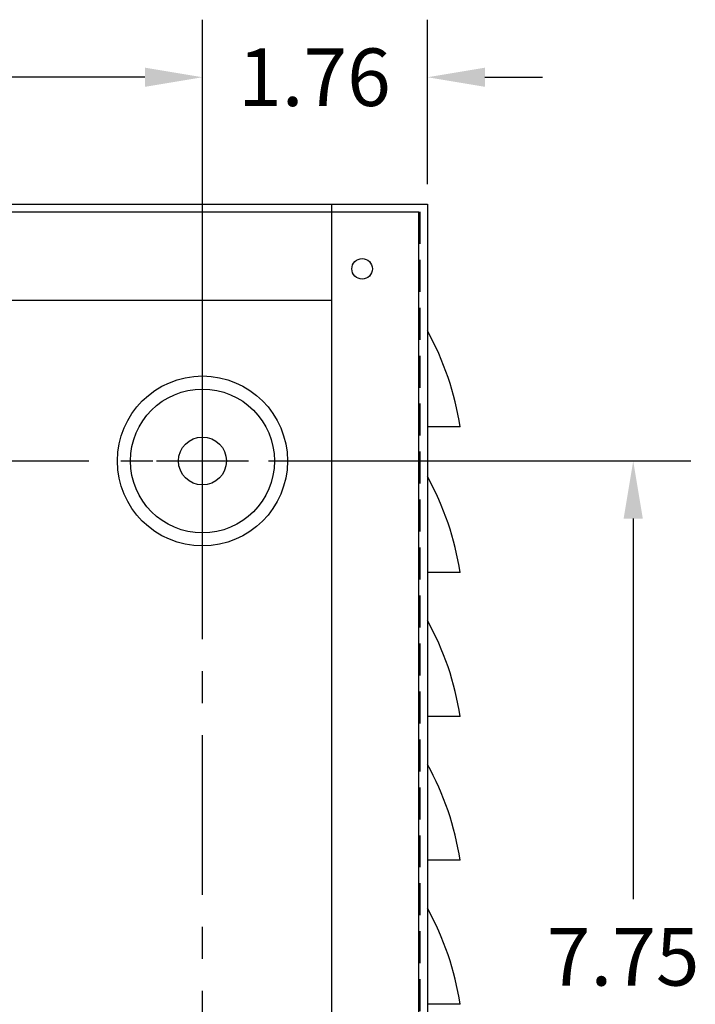
# Model space of a CAD drawing. Extents: x -6 to 55.8, y 12.6 to 52.
# Drawn here: x 9.1 to 14.4, y 33.2 to 40.9 of the extents above; entities that cross this region are included whole.
import ezdxf

# ---------------------------------------------------------------- set-up
doc = ezdxf.new("R2010")
doc.units = 0
doc.header["$MEASUREMENT"] = 0
doc.linetypes.add('CENTER', pattern=[2, 1.25, -0.25, 0.25, -0.25])
doc.linetypes.add('HIDDEN', pattern=[0.375, 0.25, -0.125])
doc.layers.get('0').update_dxf_attribs({"linetype": 'CONTINUOUS'})
for name, color, linetype in [('CENTER', 7, 'CENTER'), ('DIM', 7, 'CONTINUOUS'), ('HIDDEN', 7, 'HIDDEN'), ('NOTE', 7, 'CONTINUOUS')]:
    doc.layers.add(name, color=color, linetype=linetype)

msp = doc.modelspace()

# ---------------------------------------------------------------- linework, layer by layer
for p, q in [((0.3039, 39.4335), (12.3039, 39.4335)), ((11.5539, 39.4335), (11.5539, 27.4335)), ((12.3039, 39.4335), (12.3039, 27.4335)), ((0.3616, 39.3745), (12.2366, 39.3745)), ((12.2366, 27.4925), (12.2366, 39.3745)), ((1.0539, 38.6835), (11.5539, 38.6835)), ((12.3039, 38.4437), (12.3039, 37.9446)), ((12.5595, 37.6937), (12.3039, 37.6937)), ((12.3039, 37.3046), (12.3039, 36.8055)), ((12.5595, 36.5546), (12.3039, 36.5546)), ((12.3039, 36.1796), (12.3039, 35.6805)), ((12.5595, 35.4296), (12.3039, 35.4296)), ((12.3039, 35.0546), (12.3039, 34.5555)), ((12.5595, 34.3046), (12.3039, 34.3046)), ((12.3039, 33.9296), (12.3039, 33.4305)), ((12.5595, 33.1796), (12.3039, 33.1796))]:
    msp.add_line(p, q)
for centre, radius in [((11.7939, 38.9285), 0.0805), ((11.7939, 38.9285), 0.0805), ((11.7939, 38.9285), 0.0805), ((10.546, 37.4263), 0.6645), ((10.546, 37.4263), 0.5625), ((10.546, 37.4263), 0.1875)]:
    msp.add_circle(centre, radius)
for centre in [(10.3668, 37.3649), (10.3668, 36.2258), (10.3668, 35.1008), (10.3668, 33.9758), (10.3668, 32.8508)]:
    msp.add_arc(centre, 2.2172, 8.52939, 29.1158)
at = {"layer": 'CENTER'}
for p, q in [((10.546, 37.0663), (10.546, 37.7863)), ((2.4071, 37.4263), (10.186, 37.4263)), ((10.186, 37.4263), (10.906, 37.4263)), ((10.546, 30.0332), (10.546, 37.0663))]:
    msp.add_line(p, q, dxfattribs=at)
at = {"layer": 'DIM'}
for p, q in [((10.546, 37.5826), (10.546, 40.8764)), ((10.546, 37.5826), (10.546, 40.8764)), ((12.3039, 39.5898), (12.3039, 40.8764)), ((10.096, 40.4264), (7.1591, 40.4264)), ((10.096, 40.4264), (9.646, 40.4264)), ((12.7539, 40.4264), (13.2039, 40.4264)), ((11.0623, 37.4263), (14.3627, 37.4263)), ((13.9127, 36.9763), (13.9127, 33.9998))]:
    msp.add_line(p, q, dxfattribs=at)
for points in [[(10.096, 40.5014), (10.096, 40.3514), (10.546, 40.4264)], [(10.096, 40.5014), (10.096, 40.3514), (10.546, 40.4264)], [(12.7539, 40.5014), (12.7539, 40.3514), (12.3039, 40.4264)], [(13.8377, 36.9763), (13.9877, 36.9763), (13.9127, 37.4263)]]:
    msp.add_solid(points, dxfattribs=at)
at = {"layer": 'HIDDEN'}
for p, q in [((0.3629, 39.3745), (12.2449, 39.3745)), ((12.2449, 39.3745), (12.2449, 27.4925))]:
    msp.add_line(p, q, dxfattribs=at)

# ---------------------------------------------------------------- texts
at = {"layer": 'NOTE'}
for s, p in [('1.76', (10.8249, 40.2014)), ('7.75', (13.2377, 33.3248))]:
    msp.add_text(s, height=0.45, dxfattribs=at).set_placement(p)

doc.saveas('drawing.dxf')
